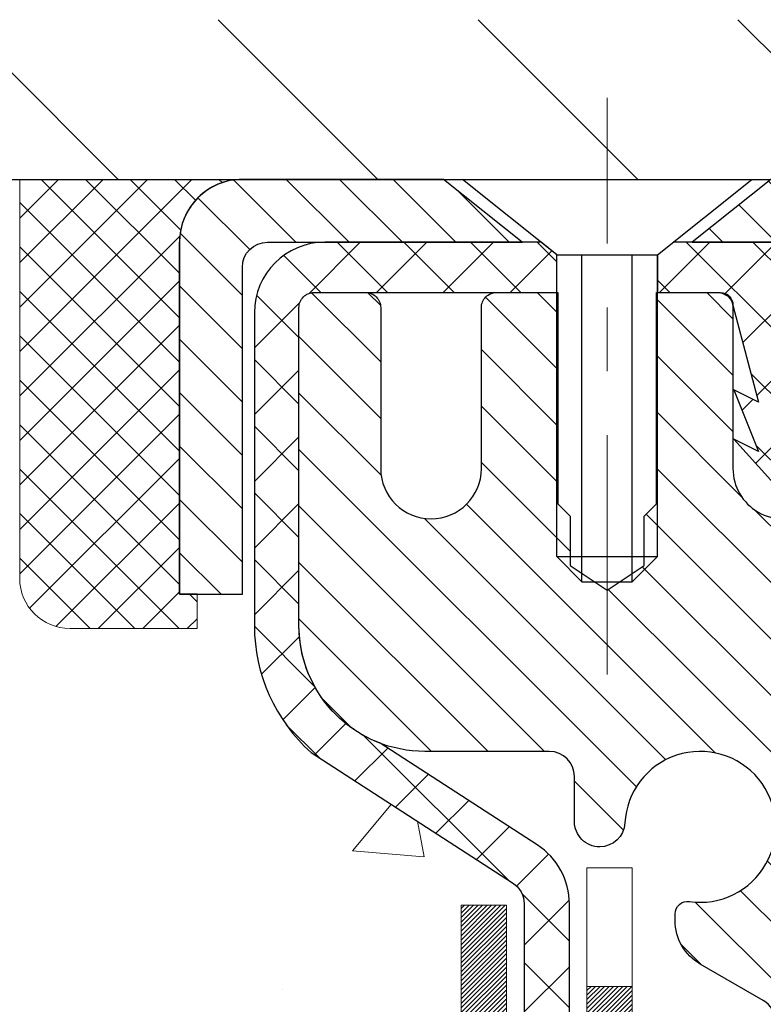
# Model space of a CAD drawing. Extents: x -7 to 3254, y -7 to 1977.
# Drawn here: x 13 to 14, y 18 to 20 of the extents above; entities that cross this region are included whole.
import ezdxf

# ---------------------------------------------------------------- set-up
doc = ezdxf.new("R2010")
doc.units = 0
doc.header["$LTSCALE"] = 5
doc.header["$MEASUREMENT"] = 0
doc.linetypes.add('CENTERX2', pattern=[4, 2.5, -0.5, 0.5, -0.5])
doc.layers.get('0').update_dxf_attribs({"color": 200, "linetype": 'CONTINUOUS'})
doc.layers.get('DEFPOINTS').update_dxf_attribs({"linetype": 'CONTINUOUS'})
for name, color, linetype, lineweight in [('CENTERLINE - L', 1, 'CENTERX2', 18), ('CONCRETE - H', 130, 'CONTINUOUS', 9), ('COVER PLATE - L', 7, 'CONTINUOUS', 25), ('DECK COAT - H', 20, 'CONTINUOUS', 20), ('DECK COAT - L', 22, 'CONTINUOUS', 18), ('DIMS', 50, 'CONTINUOUS', 25), ('MIG CAPPING STRIP - H', 251, 'CONTINUOUS', 20), ('MIG CAPPING STRIP - L', 7, 'CONTINUOUS', 25), ('MIG RETAINER - H', 251, 'CONTINUOUS', 20), ('MIG RETAINER - L', 7, 'CONTINUOUS', 30), ('PVC SIDESHEET - H', 170, 'CONTINUOUS', 20), ('PVC SIDESHEET - L', 150, 'CONTINUOUS', 25), ('SCREW - L', 1, 'CONTINUOUS', 25), ('SEALANT - H', 50, 'CONTINUOUS', 15), ('SEALANT - L', 52, 'CONTINUOUS', 20), ('TEXT - 4', 241, 'CONTINUOUS', 25)]:
    doc.layers.add(name, color=color, linetype=linetype, lineweight=lineweight)
doc.layers.add('SEALANT', color=1, linetype='CONTINUOUS')
doc.dimstyles.get("Standard").update_dxf_attribs({"dimtxt": 0.18, "dimasz": 0.18, "dimexe": 0.18, "dimexo": 0.0625, "dimgap": 0.09, "dimtad": 0, "dimtih": 1, "dimtoh": 1, "dimdec": 4, "dimzin": 0, "dimdsep": 46, "dimtxsty": 'Standard', "dimcen": 0.09, "dimadec": 0, "dimazin": 0, "dimtfac": 1, "dimtdec": 4, "dimtofl": 0, "dimtmove": 0, "dimatfit": 3, "dimfxl": 1, "dimtolj": 1, "dimtzin": 0, "dimarcsym": 0})

# ---------------------------------------------------------------- blocks, each defined once
blk = doc.blocks.new('*X27')
at = {"color": 0}
for p, q in [((1237.986130794628, 929.2961535421395), (1237.97385116075, 929.3084331760182)), ((1238.536813030436, 929.1775962613214), (1238.667649945133, 929.3084331760183)), ((1239.602059879881, 928.4750761578006), (1240.435416898099, 929.3084331760183)), ((1246.588648714498, 922.4614025752369), (1239.741618113716, 929.3084331760182)), ((1240.190661302946, 927.2959106278986), (1242.203183851066, 929.3084331760184)), ((1240.238648714498, 923.8083641335176), (1245.738717756998, 929.3084331760184)), ((1240.238648714498, 925.5761310864839), (1243.970950804032, 929.3084331760184)), ((1246.588648714498, 924.2291695282032), (1241.509385066682, 929.3084331760182)), ((1246.588648714498, 925.9969364811695), (1243.277152019649, 929.3084331760182)), ((1246.588648714498, 927.7647034341359), (1245.044918972615, 929.3084331760182)), ((1240.238648714498, 922.0405971805513), (1246.588648714498, 928.3905971805514)), ((1246.588648714498, 920.6936356222706), (1240.226369080619, 927.0559152561492)), ((1240.238648714498, 920.2728302275848), (1246.588648714498, 926.622830227585)), ((1246.588648714497, 918.9258686693039), (1240.238648714498, 925.2758686693037)), ((1240.238648714498, 918.5050632746186), (1246.588648714498, 924.8550632746186)), ((1246.588648714497, 917.1581017163379), (1240.238648714498, 923.5081017163377)), ((1240.238648714498, 916.7372963216523), (1246.588648714498, 923.0872963216523)), ((1246.588648714497, 915.3903347633716), (1240.238648714498, 921.7403347633713)), ((1240.238648714498, 914.9695293686858), (1246.588648714498, 921.3195293686858)), ((1246.588648714497, 913.6225678104047), (1240.238648714498, 919.9725678104049)), ((1240.238648714498, 913.2017624157195), (1246.588648714498, 919.5517624157194)), ((1246.193007264837, 912.2504423070994), (1240.238648714498, 918.2048008574385)), ((1240.249262063965, 911.4446088122202), (1246.588648714498, 917.783995462753)), ((1245.15052543455, 911.5251571844204), (1240.238648714498, 916.4370339044722)), ((1242.017029016931, 911.4446088122202), (1246.588648714498, 916.0162285097866)), ((1243.463306853783, 911.4446088122203), (1240.238648714498, 914.6692669515057)), ((1243.784795969898, 911.4446088122203), (1246.588648714498, 914.2484615568203)), ((1239.538648714498, 912.5017624157197), (1239.845319474796, 912.8084331760185)), ((1241.695539900817, 911.4446088122203), (1240.238648714498, 912.9014999985397)), ((1239.92777294785, 911.4446088122202), (1239.538648714498, 911.833733045573))]:
    blk.add_line(p, q, dxfattribs=at)
blk = doc.blocks.new('*X26')
at = {"color": 0}
for p, q in [((1133.863152648957, 902.6043771683002), (1131.387882366872, 905.0796474503851)), ((1135.984472992516, 902.6043771683002), (1133.484472992516, 905.1043771683001)), ((1138.105793336076, 902.6043771683002), (1135.605793336076, 905.1043771683001)), ((1140.227113679636, 902.6043771683002), (1137.727113679635, 905.1043771683002)), ((1155.076356084553, 902.6043771683001), (1152.648486142306, 905.0322471105471)), ((1157.197676428113, 902.6043771683001), (1154.697676428113, 905.1043771683002)), ((1159.318996771673, 902.6043771683001), (1156.818996771672, 905.1043771683002)), ((1161.868560061922, 902.1761342216098), (1158.940317115232, 905.1043771683002)), ((1142.348434023195, 902.6043771683002), (1140.287575257986, 904.6652359335101)), ((1164.461284926273, 901.7047297008188), (1161.355634957523, 904.8103796695679)), ((1132.033135520439, 902.3130739532578), (1129.972474273652, 904.3737352000455)), ((1165.076234728014, 903.2111002426379), (1163.948359821874, 904.338975148777)), ((1152.955035740993, 902.6043771683001), (1151.469974840329, 904.0894380689649)), ((1131.738648714498, 900.4862404156396), (1129.264174327774, 902.9607148023633)), ((1150.833715397434, 902.6043771683001), (1150.291463538351, 903.1466290273829)), ((1131.738648714498, 898.3649200720799), (1129.238648714498, 900.86492007208)), ((1131.738648714498, 896.2435997285204), (1129.238648714498, 898.7435997285204)), ((1131.738648714498, 894.1222793849607), (1129.238648714498, 896.6222793849607)), ((1131.738648714498, 892.0009590414011), (1129.238648714498, 894.5009590414012)), ((1131.738648714498, 889.8796386978414), (1129.238648714498, 892.3796386978415)), ((1130.89258990048, 888.6043771683), (1129.238648714498, 890.2583183542819))]:
    blk.add_line(p, q, dxfattribs=at)
blk = doc.blocks.new('*D35')
at = {"layer": 'DEFPOINTS', "color": 0, "transparency": 16777216}
for p in [(31.24060269310232, 21.74615632562809), (10.2406026931022, 19.33002020250451), (31.24060269310232, 19.33002020250449)]:
    blk.add_point(p, dxfattribs=at)
at = {"layer": 'DIMS', "color": 0, "lineweight": -2, "transparency": 16777216}
for p, q in [((10.2406026931022, 19.64002020250451), (10.2406026931022, 22.05615632562809)), ((31.24060269310232, 19.64002020250448), (31.24060269310232, 22.05615632562809)), ((10.5506026931022, 21.74615632562809), (24.64902718518336, 21.74615632562809)), ((30.93060269310232, 21.74615632562809), (27.8523605185167, 21.74615632562809))]:
    blk.add_line(p, q, dxfattribs=at)
at = {"layer": 'DIMS', "color": 0, "transparency": 16777216}
for points in [[(10.5506026931022, 21.79782299229476), (10.5506026931022, 21.69448965896143), (10.2406026931022, 21.74615632562809)], [(30.93060269310232, 21.79782299229476), (30.93060269310232, 21.69448965896143), (31.24060269310232, 21.74615632562809)]]:
    blk.add_solid(points, dxfattribs=at)
at = {"layer": 'DIMS', "color": 0, "transparency": 16777216, "insert": (26.25069385185003, 21.74615632562809), "char_height": 0.31, "attachment_point": 5}
blk.add_mtext('\\A1;21 IN\\P [533.4mm]', dxfattribs=at)

msp = doc.modelspace()

# ---------------------------------------------------------------- hatches: boundary and pattern name
at = {"layer": 'CONCRETE - H'}
h = msp.add_hatch(dxfattribs=at)
h.set_pattern_fill('AR-CONC', color=256, scale=0.1875)
h.set_pattern_definition([(49.99999999999999, (0, 0), (1.344862842376413, -0.1176602530923658), [0.140625, -1.546875]), (355, (0, 0), (-0.260158750524375, 1.410360250687522), [0.1125, -1.2375]), (100.45144446, (0.112071901875, -0.00980502), (1.084704087613335, 1.29269998306618), [0.11951286, -1.31464146]), (46.18420000000002, (0, 0.375), (2.001077495009198, -0.3103486514870185), [0.2109375, -2.3203125]), (96.63563549, (0.166756396875, 0.349137549375), (1.752491148139178, 1.826472376452282), [0.17926939125, -1.9719633]), (351.1841639899999, (0, 0.375), (1.7524911469777, 1.826472375506232), [0.16875, -1.856250001875]), (21, (0.1875, 0.28125), (1.119200722722116, -0.7549104199975103), [0.140625, -1.546875]), (326.0000000000001, (0.1875, 0.28125), (0.4562162473529657, 1.359656334462849), [0.1125, -1.2375]), (71.45144474, (0.28076672625, 0.21834079875), (1.575416956368696, 0.6047459115119134), [0.11951285625, -1.31464146]), (37.50000000000001, (0, 0), (0.02279972871992, 0.6241759759337091), [0, -1.2225, 0, -1.25625, 0, -1.2421875]), (7.499999999999999, (0, 0), (0.4932553827040286, 0.7395219597794255), [0, -0.7162499999999999, 0, -1.194375, 0, -0.4734375]), (327.5, (-0.418125, 0), (1.000917067823267, -0.04229038450196204), [0, -0.46875, 0, -1.4625, 0, -1.940625]), (317.5, (-0.605625, 0), (1.093474067516974, 0.1876968418730957), [0, -0.609375, 0, -0.97125, 0, -1.378125])])
edge = h.paths.add_edge_path()
edge.add_spline(control_points=[(4.985777310136285, 19.26752020252424), (4.035048851654288, 19.27775308480874), (7.494032344663028, 17.60126999887211), (7.505827343330571, 16.71052274332208), (7.625914025709696, 15.91550402222751)], knot_values=[0, 0, 0, 0, 2.520834340832371, 4.366853158107808, 4.366853158107808, 4.366853158107808, 4.366853158107808], degree=3, periodic=0)
edge.add_line((7.625914025709704, 15.91550402222714), (8.08203000564302, 15.91550402222589))
edge.add_line((8.08203000564302, 15.91550402222589), (8.08203000564302, 16.01392871906697))
edge.add_line((8.08203000564302, 16.01392871906697), (8.08203000564302, 16.08479486079924))
edge.add_line((8.08203000564302, 16.08479486079924), (8.751715045013114, 16.08479486079925))
edge.add_arc((8.751715045013102, 16.12416493953962), 0.0393700787403688, 270.0000000000181, 300.0000000001461)
edge.add_line((8.771400084383373, 16.09006945120151), (8.907161263522626, 16.16845120452346))
edge.add_arc((8.962279373759223, 16.07298383717693), 0.1102362204728201, 89.99999999998153, 120.00000000011221, ccw=False)
edge.add_line((8.962279373759259, 16.18322005764975), (9.880789348103946, 16.18322005764972))
edge.add_line((9.880789348103946, 16.18322005764972), (10.67691021306561, 16.64286065334265))
edge.add_arc((10.73202832330161, 16.54739328599662), 0.1102362204720852, 89.9999999999751, 119.99999999997871, ccw=False)
edge.add_line((10.73202832330166, 16.65762950646871), (10.87833336923732, 16.65762950646869))
edge.add_arc((10.87833336923731, 16.69699958520895), 0.03937007874025511, 270.0000000000206, 315.0000000001097)
edge.add_line((10.90617221889045, 16.66916073555592), (11.02263897595553, 16.78562749262137))
edge.add_arc((11.27234144966809, 16.53592501890954), 0.3531326248818998, 103.9020008910665, 135.0000000000846, ccw=False)
edge.add_arc((11.56162662132184, 15.36715290792546), 1.557173387461365, 76.09799910891383, 103.90200089107333, ccw=False)
edge.add_arc((11.85091179297575, 16.5359250189091), 0.3531326248822879, 44.999999999878526, 76.09799910891911, ccw=False)
edge.add_line((12.10061426668875, 16.78562749262105), (12.21708102375335, 16.66916073555593))
edge.add_arc((12.24491987340651, 16.69699958520891), 0.03937007874022918, 224.999999999819, 269.9999999999948)
edge.add_line((12.2449198734065, 16.65762950646868), (12.47776835360494, 16.65762950646891))
edge.add_line((12.47776835360494, 16.65762950646891), (13.59134451304671, 16.65762836078398))
edge.add_arc((13.59134451304683, 16.69762836078395), 0.03999999999997073, 269.9999999998346, 359.9999999998575)
edge.add_line((13.6313445130468, 16.69762836078385), (13.63134451304782, 17.10869178330896))
edge.add_arc((15.04358057502063, 17.09076060551935), 1.412349893572193, 167.3063078793727, 179.2725539075088, ccw=False)
edge.add_arc((14.15276136460131, 17.33452979581253), 0.4915409795785572, 112.18345416136319, 172.2153980670129, ccw=False)
edge.add_arc((13.96351357950703, 17.83835095184059), 0.04880127064206998, 274.2952076994316, 354.6505207425944)
edge.add_line((14.01210229903987, 17.83380118806215), (14.0121022990407, 18.1312174923431))
edge.add_line((14.0121022990407, 18.1312174923431), (14.11074837817014, 18.13300710575285))
edge.add_arc((14.0713783781701, 18.13300710575285), 0.03937000000004076, 0, 57.09684786082903)
edge.add_line((14.09276497480587, 18.16606176328159), (13.77754703435019, 18.37000999475462))
edge.add_arc((13.9552368781716, 18.56870234818246), 0.2665564328767347, 180, 228.1938505934949, ccw=False)
edge.add_line((13.68868044529486, 18.56870234818246), (13.688680445295, 18.61767224193852))
edge.add_line((13.688680445295, 18.61767224193852), (13.6696482751012, 18.61791390329194))
edge.add_line((13.6696482751012, 18.61791390329194), (13.59893840328189, 18.61791390329194))
edge.add_line((13.59893840328189, 18.61791390329194), (13.59893840328189, 18.56422003070151))
edge.add_line((13.59893840328189, 18.56422003070151), (13.40011950564397, 18.56422003070149))
edge.add_arc((13.40011950564396, 18.6429601881818), 0.07874015748030772, 179.9999999999974, 270.0000000000052, ccw=False)
edge.add_line((13.32137934816366, 18.6429601881818), (13.32137819387506, 18.76758588759164))
edge.add_line((13.32137819387506, 18.76758588759164), (7.240669532458952, 18.76758588759164))
edge.add_line((7.240669532458952, 18.76758588759164), (7.240669532458952, 19.26752020252424))
edge.add_line((7.240669532458952, 19.26752020252424), (4.985777310136271, 19.26752020252425))
at = {"layer": 'COVER PLATE - L'}
h = msp.add_hatch(dxfattribs=at)
h.set_pattern_fill('ANSI31', color=252, scale=2.3, angle=90, style=0)
h.set_pattern_definition([(135, (14.61451966377322, 9.996337303230462), (-0.2032931995911324, -0.2032931995911324), [])])
h.paths.add_polyline_path([(20.4281026931022, 19.36127020250416), (20.2718526931022, 19.51752020250416), (11.30396803427607, 19.51752020250372), (10.2406026931022, 19.33002020250451), (10.2406026931022, 19.2675202025045), (20.52185269310186, 19.2675202025045)])
at = {"layer": 'DECK COAT - H'}
h = msp.add_hatch(dxfattribs=at)
h.set_pattern_fill('ANSI31', color=256, scale=0.04, style=0)
h.set_pattern_definition([(45, (-165.0455094025258, -168.1867001353573), (-0.003535533905932737, 0.003535533905932738), [])])
h.paths.add_polyline_path([(13.87398664467096, 17.65392073602322), (13.88838795191751, 17.66629197274219), (13.90354918837298, 17.67758763421972), (13.91943166156651, 17.68778546253014), (13.93707720469322, 17.69770387359671), (13.89981803864126, 17.75970521694916), (13.88416594028618, 17.75049952002959), (13.86882541097614, 17.74031223994993), (13.85399265681033, 17.72934705298977), (13.83967705938906, 17.7176977883048), (13.82588800379418, 17.70545822382383), (13.8126367246106, 17.69269492222665), (13.79993934305779, 17.67940253934097), (13.78780921546414, 17.665574463257), (13.77624642487447, 17.65124309407202), (13.76524796379286, 17.63644991540679), (13.75481082472336, 17.62123641088206), (13.74493200017028, 17.60564406411865), (13.73560848263767, 17.5897143587373), (13.72683720099624, 17.57348873648343), (13.72549972760285, 17.57080907809248), (13.789871626066, 17.54107714489666), (13.79362113497385, 17.54827085267104), (13.80301938803908, 17.56473513089455), (13.81307386752272, 17.58081612915095), (13.82381148774155, 17.59649830708616), (13.83525844794636, 17.61176144222804), (13.84743069283459, 17.62651363880761), (13.86033715835973, 17.64061401405885)])
h.paths.add_polyline_path([(14.02844948322209, 17.52453367249942), (14.03026172303274, 17.52569089761678), (14.03206271491152, 17.52679941075883), (14.03385292630688, 17.52786003986847), (14.03563441252462, 17.528874459467), (14.03740922887008, 17.52984434407571), (14.0400689019896, 17.5312374218899), (14.04270527929114, 17.53250071116386), (14.04450329620627, 17.53332158327603), (14.04635400227588, 17.53412603783087), (14.04827956409238, 17.53492358851656), (14.05029357805918, 17.5357189045379), (14.05239643658322, 17.53651152766645), (14.0545874877927, 17.53730075862069), (14.05686607981582, 17.53808589811916), (14.05923156078066, 17.53886624688039), (14.06168290303233, 17.53964098700573), (14.06421705274707, 17.54040910650943), (14.06683309368273, 17.54117099168482), (14.06953056932198, 17.54192722972078), (14.07230902314726, 17.54267840780614), (14.07516799864143, 17.54342511312976), (14.07810703928706, 17.54416793288047), (14.08112568856657, 17.54490745424715), (14.08422348996285, 17.54564426441863), (14.08740051384532, 17.54637938064573), (14.09065699740134, 17.54711513880366), (14.09399107969128, 17.54785335090938), (14.09740079882434, 17.54859577836191), (14.10088419290915, 17.54934418256045), (14.10443930005457, 17.55010032490401), (14.10806415836967, 17.55086596679178), (14.11175680596321, 17.55164286962281, 0.009631829815453753), (14.11960866314249, 17.55335675954916), (14.09929282281271, 17.62141679743058, -0.003909033067832544), (14.09718042997409, 17.62099356694466), (14.09171828121296, 17.61984388437929), (14.08630134455044, 17.61869489620761), (14.08093310081418, 17.61753900756352), (14.07561703083198, 17.61636862358091), (14.07035661543162, 17.61517614939359), (14.06515576858877, 17.61395379119071), (14.060018744377, 17.6126941938453), (14.05494829144268, 17.61139128932015), (14.04994708248481, 17.61003906020409), (14.04501779020259, 17.60863148908595), (14.04016308729493, 17.60716255855459), (14.03538564646104, 17.60562625119883), (14.0306881403998, 17.60401654960751), (14.02607324181045, 17.60232743636948), (14.02154362339209, 17.60055289407356), (14.01710166155479, 17.59868672829833), (14.01273331614291, 17.59671509565871), (14.00842485473223, 17.59463066564351), (14.00416954717176, 17.59243142075044), (13.99996066331019, 17.59011534347724), (13.99579147299644, 17.58768041632163), (13.99165533483077, 17.58512467076935), (13.98755624085791, 17.58245208505144), (13.98350083847211, 17.57966835355188), (13.9794909324925, 17.57677654775685), (13.9755283277382, 17.57377973915249), (13.97161482902837, 17.57068099922495), (13.96775224163505, 17.56748339879294), (13.96394251914742, 17.56418989838147), (13.96018756091556, 17.5608039253618), (13.95648913614949, 17.55732918502736), (13.95284901405935, 17.55376938267153), (13.94926896385542, 17.55012822358779), (13.94575075474771, 17.54640941306951), (13.94229615594637, 17.54261665641013), (13.93890693666165, 17.53875365890306), (13.93558486610348, 17.53482412584171), (13.93233171348211, 17.53083176251948), (13.92914924800769, 17.52678027422982), (13.92603923889035, 17.52267336626613), (13.92300376180313, 17.5185149433747), (13.92004302224748, 17.51430721760474), (13.91715575382912, 17.51005117092123), (13.91434068830065, 17.50574778380962), (13.91159655741538, 17.50139803675535), (13.90892209292613, 17.49700291024382), (13.90631602658576, 17.49256338476053), (13.90377709014732, 17.48808044079087), (13.90130401536365, 17.48355505882031), (13.89889553398771, 17.47898821933427), (13.89655037777257, 17.47438090281815), (13.89426727847106, 17.46973408975745), (13.89204496783626, 17.46504876063759), (13.88988217762088, 17.46032589594401), (13.88936601712706, 17.45915859727089), (13.95408518097125, 17.43029650279709), (13.9549752741099, 17.43228045431835), (13.95618167737726, 17.43490597064064), (13.95740570770809, 17.43750675763982), (13.95864756383415, 17.44008270652733), (13.95990726779272, 17.44263349351709), (13.96118464308964, 17.44515862610032), (13.96247988177109, 17.44765812291459), (13.96379318857558, 17.45013201905442), (13.96512476824117, 17.45258034961429), (13.96647482550603, 17.45500314968865), (13.96784356510844, 17.45740045437202), (13.96923119178658, 17.45977229875888), (13.97063791027861, 17.4621187179437), (13.97206392532271, 17.46443974702098), (13.97350944165717, 17.46673542108522), (13.97497466402004, 17.46900577523087), (13.97645979714972, 17.47125084455243), (13.97796504578426, 17.4734706641444), (13.97949106070374, 17.47566577312793), (13.98104075107099, 17.47783930001123), (13.98261383755406, 17.47999083269511), (13.98420938817699, 17.4821192266248), (13.98582647096399, 17.48422333724551), (13.98746415393887, 17.48630202000243), (13.98912150512618, 17.48835413034078), (13.99079759254951, 17.49037852370577), (13.99249148423328, 17.49237405554265), (13.99420224820145, 17.4943395812966), (13.99592895247818, 17.49627395641286), (13.99767066508744, 17.49817603633659), (13.99942645405352, 17.50004467651306), (14.00119538740026, 17.50187873238747), (14.00297651414715, 17.50367704143653), (14.00476765931379, 17.50543741037015), (14.00656712565345, 17.50715848468494), (14.00837395598049, 17.50883968220975), (14.01018719310881, 17.51048042077346), (14.01200587985264, 17.51208011820492), (14.01382905902599, 17.51363819233302), (14.01565577344311, 17.51515406098659), (14.0174850659179, 17.51662714199458), (14.01931597926458, 17.51805685318578), (14.02114752990909, 17.51944260429872), (14.0229781090907, 17.5207836750599), (14.02480618984671, 17.52207952106528), (14.02663042896214, 17.52332967573753)])
h.paths.add_polyline_path([(14.08296945333021, 18.13121749236265), (14.01210345333018, 18.13121749236285), (14.01210345332916, 17.94769062582185), (14.08296945332918, 17.94769062582165)])
h.paths.add_polyline_path([(14.27981945332934, 18.00390674254305), (14.20895345332931, 18.00390674254325), (14.20895345332841, 17.85270643536305), (14.20895345332841, 17.8164746650871), (14.27981945332843, 17.81647466508696), (14.27981945332843, 17.8527064353629)])
h.paths.add_polyline_path([(13.70216860779513, 16.93177976861182), (13.63134566733609, 16.93177976861196), (13.63134566733564, 16.7417005728071), (13.70216860779468, 16.74170057280693)])
h.paths.add_polyline_path([(13.89980761146833, 16.78837065132424), (13.82842192238584, 16.78837065132444), (13.8284219223855, 16.56166606590131), (13.89980761146799, 16.56166606590111)])
h.paths.add_polyline_path([(13.89980761146879, 17.04671179919978), (13.89980761146913, 17.17480742880613, -0.03029534317341702), (13.90024042574944, 17.18194412036752), (13.90069045073804, 17.18563386347282), (13.90114133893465, 17.18931534850549), (13.90159338637434, 17.19298853574338), (13.90204688909276, 17.19665338546451), (13.90250214312496, 17.20030985794688), (13.90294201005023, 17.20381883262078), (13.83152668407959, 17.20381883262101), (13.83152276458409, 17.20378731567914), (13.83084910103301, 17.19832336847867), (13.83017963020203, 17.19285408903343), (13.82951337772673, 17.18737956704425), (13.82884936924304, 17.18189989221202, 0.03010656459697996), (13.82842192238664, 17.17480742878996), (13.8284219223863, 17.04671179919998), (13.82842192238618, 16.9717781369136), (13.89980761146867, 16.97177813691349)])
h.paths.add_polyline_path([(13.83315904164718, 17.21684345417111), (13.83288656730261, 17.21469885454252), (13.83220159521923, 17.20924584093399), (13.83152668407959, 17.20381883262101), (13.9029418799926, 17.20381883262078), (13.90341908927203, 17.20759751230725), (13.90405256913439, 17.21257330499535)])
h.paths.add_polyline_path([(13.71387739509603, 17.27546743179022), (13.71658829258516, 17.29425608063096), (13.71953158858346, 17.31302132738693), (13.72161667521735, 17.32518407162411), (13.65282488097412, 17.33619648860034), (13.65154831613657, 17.3288687087896), (13.64859424923046, 17.3106205205118), (13.64582792849185, 17.29231311983449), (13.64322388397173, 17.2739545396075), (13.6407566457215, 17.25555281268078), (13.63840074379223, 17.23711597190422), (13.63613070823524, 17.2186520501277), (13.63435739701927, 17.20381883262166), (13.70504299643849, 17.20381883262144), (13.70677279575901, 17.21899795825891), (13.70900627647555, 17.23783468205423), (13.71136226632373, 17.25665906941467)])
h.paths.add_polyline_path([(13.7025268425505, 17.18130225556331), (13.70462519438152, 17.20015258657861), (13.70504299643849, 17.20381883262144), (13.63435739701927, 17.20381883262166), (13.63392106910194, 17.20016908020119), (13.6317463564433, 17.18167509497457, 0.02914736127581673), (13.63134566733621, 17.17480742880039), (13.63134566733643, 17.13203738505536), (13.70216860779547, 17.13203738505521), (13.70216860779524, 17.17480742879076, -0.02755752525704902)])
h.paths.add_polyline_path([(12.28602881641839, 16.46077836080724), (12.16337476216361, 16.46077836080755, -0.1989123673797776), (12.13553596818829, 16.47230956683234), (12.09684004456281, 16.51100549045805), (12.04673021540705, 16.46089566130263), (12.08542613903265, 16.42219973767686, 0.1989123673797302), (12.16337476216339, 16.38991236080753), (12.28602881641817, 16.38991236080722)])
h.paths.add_polyline_path([(12.7584688164184, 16.46077836080602), (12.52224881641862, 16.46077836080664), (12.5222488164184, 16.38991236080659), (12.75846881641817, 16.38991236080599)])
h.paths.add_polyline_path([(13.49107121211458, 16.65762836080401), (13.2548512121148, 16.65762836080469), (13.25485121211457, 16.58676236080464), (13.49107121211435, 16.58676236080396)])
h.paths.add_polyline_path([(13.2993393121142, 16.46077836080457), (13.01917177623844, 16.46077836080534), (13.01917177623821, 16.38991236080531), (13.29933931211397, 16.38991236080452)])
h.paths.add_polyline_path([(13.77177931211421, 16.46077836080326), (13.53555931211443, 16.46077836080391), (13.5355593121142, 16.38991236080386), (13.77177931211398, 16.38991236080321)])
h.paths.add_polyline_path([(11.88845400674134, 16.6876282396473, 0.040703593989459), (11.67020990141728, 16.72313356727284), (11.66455294382436, 16.65249371459186, -0.04070359398945766), (11.87142760397174, 16.61883804002028, -0.04324640446515322), (11.88538438784283, 16.61407192024674), (11.91399014797165, 16.6789078704862, 0.04324640446563555)])
h.paths.add_polyline_path([(12.08773190520358, 16.79786945996403, 0.1237366593046886), (11.93574956999012, 16.87871212750019, 0.01313217533144807), (11.85587448732977, 16.8962697857628), (11.84248315755465, 16.82668054634425, -0.01313217533144755), (11.91872316722041, 16.80992192787321, -0.1237366593051149), (12.0402059083747, 16.7453026493186)])
h.paths.add_polyline_path([(12.47776071641889, 16.65762836080674), (12.24154071641865, 16.65762836080734), (12.24154071649039, 16.58676236080731), (12.47776071641877, 16.58676236080672)])
h.paths.add_polyline_path([(12.98894390054036, 16.65762836080543), (12.96917702945169, 16.65762836080549), (12.71398071641912, 16.65762836080614), (12.713980716419, 16.58676236080609), (12.96917702945169, 16.58676236080544), (12.98894390054014, 16.58676236080538)])
h.paths.add_polyline_path([(8.33912740710835, 15.98636986081829), (8.10290740710812, 15.98636986081897), (8.102907407107892, 15.91550386081894), (8.339127407108123, 15.91550386081829)])
h.paths.add_polyline_path([(8.554471159931751, 16.08479486081768), (8.31825115993152, 16.08479486081833), (8.318251159931407, 16.01392886081837), (8.554471159931637, 16.01392886081769)])
h.paths.add_polyline_path([(8.811567407108356, 15.98636986081695), (8.575347407108126, 15.98636986081763), (8.575347407107898, 15.91550386081761), (8.811567407108129, 15.91550386081695)])
h.paths.add_polyline_path([(8.962278767549407, 16.11235386081651), (9.002521908578302, 16.1123538608164), (9.00252190857853, 16.18321986081642), (8.962278767549634, 16.18321986081654, 0.1316524975873647), (8.907160767549641, 16.16845103722827), (8.771399859931563, 16.09006944067008), (8.806832859931347, 16.02869768440536), (8.942593767549425, 16.10707928096357, -0.1316524975873569)])
h.paths.add_polyline_path([(9.284007407108362, 15.98636986081561), (9.047787407108132, 15.9863698608163), (9.047787407107904, 15.9155038608163), (9.284007407108135, 15.91550386081562)])
h.paths.add_polyline_path([(9.474961908578535, 16.18321986081511), (9.23874190857876, 16.18321986081577), (9.238741908578533, 16.11235386081577), (9.474961908578308, 16.11235386081512)])
h.paths.add_polyline_path([(9.756447407108368, 15.98636986081428), (9.520227407108138, 15.98636986081493), (9.52022740710791, 15.91550386081497), (9.75644740710814, 15.91550386081428)])
h.paths.add_polyline_path([(9.923056189907385, 16.20762461718377), (9.889921689132308, 16.18849442943966, -0.1316523525284932), (9.870236708578688, 16.18321986081403), (9.711181908578766, 16.18321986081446), (9.711181908578538, 16.11235386081447), (9.87023670857846, 16.11235386081404, 0.1316523525284982), (9.925354654128824, 16.12712265296577), (9.95848918990717, 16.14625286091908)])
h.paths.add_polyline_path([(10.20932962772739, 16.06377228095994), (10.1738966277276, 16.12514403722463), (9.969324106845448, 16.00703403722525), (10.00475710684523, 15.94566228096059)])
h.paths.add_polyline_path([(10.3676343663997, 16.38247262756195), (10.3322013663998, 16.44384438382662), (10.12762877815365, 16.32573450050521), (10.16306177815343, 16.26436274424051)])
h.paths.add_polyline_path([(10.61847466949214, 16.29999228095886), (10.58304166949236, 16.36136403722355), (10.37846914860987, 16.24325403722398), (10.41390214860965, 16.18188228095931)])
h.paths.add_polyline_path([(10.76730553092071, 16.65762836081143), (10.73202417759492, 16.65762836081154, 0.1316523525285322), (10.67690623204456, 16.64285956865982), (10.53677395464641, 16.56195426714825), (10.57220695464619, 16.50058251088356), (10.71233919704085, 16.5814877921859, -0.1316523525283989), (10.73202417759458, 16.58676236081152), (10.76730553092059, 16.58676236081143)])
h.paths.add_polyline_path([(11.05938145707538, 16.44376570095079), (11.00927162792007, 16.49387553010672), (10.98770566464876, 16.47230956683549, -0.1989123673798859), (10.95986687067355, 16.46077836081091), (10.81262307067348, 16.46077836081133), (10.81262307067325, 16.38991236081131), (10.95986687067332, 16.38991236081091, 0.1989123673798861), (11.0378154938044, 16.42219973767988)])
h.paths.add_polyline_path([(11.1636637636357, 16.79643197703143), (11.13638033329178, 16.86183537437944, 0.097858094622098), (11.02263424902847, 16.78562609096761), (10.94329368619915, 16.70628552813858), (10.99340351535446, 16.65617569898274), (11.07274407818389, 16.73551626181188, -0.09785809462217149)])
h.paths.add_polyline_path([(11.42768300735443, 16.72086476600191, 0.03601941678392128), (11.23478762609673, 16.68762823964909, 0.09356015409348244), (11.18206722150515, 16.66349976243561), (11.22299967959319, 16.60565061524332, -0.09356015409368147), (11.25181402886599, 16.61883804002196, -0.03601941678388366), (11.43466050887687, 16.65034310671555)])
h.paths.add_polyline_path([(11.56178953243173, 16.92432460719382, 0.0302021404739316), (11.37418281214062, 16.91300241273487), (11.382713017116, 16.84265168026479, -0.03020343314011222), (11.56178953243173, 16.85345860675804)])
h.paths.add_polyline_path([(11.61567996791885, 16.92338596724264, 0.008653942139884062), (11.56178953243173, 16.92432460719382), (11.56178953243173, 16.85345860675804, -0.008652650555032025), (11.61321976437083, 16.85256268466901)])
at = {"layer": 'MIG RETAINER - H'}
h = msp.add_hatch(dxfattribs=at)
h.set_pattern_fill('ANSI31', color=256, scale=0.5, style=0)
h.set_pattern_definition([(135, (2965.382053020052, -469.3075700109251), (0.04419417382415921, 0.04419417382415922), [])])
h.paths.add_polyline_path([(14.41389853246088, 19.09035484820077, -0.4142135623745046), (14.43752053246092, 19.06673284820062), (14.43752053246024, 18.8147648482007, 1), (14.59500053246055, 18.81476484820027), (14.59500053246123, 19.06673284820025, -0.414213562373095), (14.6186225324615, 19.09035484820015), (14.71704753246118, 19.09035484819989, -0.4142135623737996), (14.74066953246123, 19.06673284819976), (14.7406695324535, 16.31451984819194), (14.50444953245326, 16.31451984819267), (14.50444953245793, 17.94796998168135, 0.2679491924315066), (14.48476453245829, 17.98206540182844), (14.38633953245827, 18.03889110207362, -0.2679491924311229), (14.34696953245842, 18.10708194236773), (14.34696953245853, 18.11736066761304, -0.4568502517478955), (14.36946667531564, 18.13684376483982, 2.579938514476039), (14.26838708555354, 18.25984090286775, -0.3991631024955304), (14.22906960325147, 18.22250375442357), (14.22885953245898, 18.22250375442357, -0.4142135623730951), (14.18948953245902, 18.2618737544237), (14.18948953245925, 18.33248234820141, 0.414213562372672), (14.1501195324594, 18.37185234820146), (13.95523803245933, 18.37185234820203, -0.4142135623736871), (13.75838803245964, 18.56870234820249), (13.758388032461, 19.06673284820263, -0.4142135623667517), (13.78201003246082, 19.09035484820251), (13.8627185324614, 19.09035484820228, -0.4142135623681612), (13.88634053246099, 19.06673284820215), (13.88634053246031, 18.81476484820223, 1), (14.04382053246061, 18.8147648482018), (14.0438205324613, 19.06673284820184, -0.41421356237239), (14.06744253246157, 19.09035484820171), (14.16352797430559, 19.09035484820149), (14.16352797430469, 18.75945831839962), (14.18281361384336, 18.74012763417542), (14.18281361384314, 18.66298507601928), (14.24067053245997, 18.62441379694201), (14.29852745107635, 18.66298507601937), (14.29852745107749, 18.74012763417477), (14.31781309061594, 18.75941327371385), (14.31781309061685, 19.09035484820106)])
at = {"layer": 'PVC SIDESHEET - H'}
h = msp.add_hatch(dxfattribs=at)
h.set_pattern_fill('ANSI37', color=256, scale=0.59055, style=0)
h.set_pattern_definition([(45, (-165.0455094025258, -168.1867001353573), (-0.05219773870371446, 0.05219773870371446), []), (135, (-165.0455094025258, -168.1867001353573), (-0.05219773870371446, -0.05219773870371446), [])])
h.paths.add_polyline_path([(10.73871207685946, 16.48306278095848, -0.1316524975873664), (10.75839707685967, 16.48833736081147), (10.91909790079697, 16.48833736081104, 0.198912367379712), (10.99704652392782, 16.52062473767995), (11.14234106312225, 16.66591927687361, -0.1365295740960251), (11.22816624724206, 16.71437998394853, -0.06076393309850828), (11.56178953243173, 16.75503360607894), (11.56178953243173, 16.82589960657711, 0.06076245125061343), (11.21113984447291, 16.78317018357569, 0.1365295740959744), (11.09223123396683, 16.71602910602937), (10.94693669477229, 16.5707345668356, -0.1989123673796351), (10.91909790079697, 16.55920336081104), (10.75839707685989, 16.55920336081147, 0.1316524975873694), (10.7032790768599, 16.5444345372232), (9.916295644433518, 16.09006944066692, -0.1316524975873988), (9.89661064443331, 16.08479486081393), (8.951729607843305, 16.08479486081654), (8.951729607843191, 16.01392886081658), (9.896610644432968, 16.01392886081393, 0.1316524975874024), (9.951728644432961, 16.0286976844022)])
h.paths.add_polyline_path([(11.91210178836562, 16.78317018357373, 0.06070440879000803), (11.56178953243173, 16.82589960657711), (11.56178953243173, 16.75503360607894, -0.06070292695281078), (11.89507538559624, 16.71437998394671, -0.1365295740962689), (11.98090056971617, 16.66591927687108), (12.12619510890923, 16.52062473767685, 0.1989123673799775), (12.20414373204008, 16.48833736080744), (12.85714755712596, 16.48833736080562), (13.69066229162482, 16.48833736080346, 0.4142135623734461), (13.80066229162506, 16.5983373608033), (13.80066229162574, 17.04671179920007), (13.80066229162608, 17.17480742879874, -0.03006302589942897), (13.80108850530044, 17.18188969107723), (13.80356708153411, 17.20226459674194), (13.80611345405239, 17.22263319177162), (13.80877793299967, 17.24299079317998), (13.81161082852, 17.26333271798237), (13.81466245075777, 17.28365428319344), (13.81798310985712, 17.30395080582801), (13.82162311596247, 17.32421760290111), (13.82563277921795, 17.3444499914273), (13.83006300439141, 17.36464205954192), (13.83497838329518, 17.38475960903364), (13.84045720073314, 17.40474014305289), (13.84657833732243, 17.42451993341248), (13.85342067368006, 17.44403525192493), (13.8610630904233, 17.46322237040295), (13.86958446816917, 17.48201756065913), (13.87906368753491, 17.50035709450611), (13.88957962913744, 17.51817724375658), (13.90121096013141, 17.5354140795163), (13.91399690291271, 17.55196658523153), (13.92789136841705, 17.56765353084171), (13.94283713082964, 17.58228321503401), (13.95877696433561, 17.59566393649555), (13.97565364311995, 17.60760399391347), (13.9934099413679, 17.61791168597492), (14.0119849134575, 17.62641461272608), (14.03125612561601, 17.63325942434554), (14.05105064003604, 17.63885482668627), (14.07119402263029, 17.64361728950783), (14.09151183931172, 17.64796328256983, 0.360811796610141), (14.18139445332807, 17.75630401994516), (14.18161553245878, 18.13300710577292, 0.2544175294245314), (14.13126200303921, 18.22556014685301), (13.88531497948853, 18.38468960635223, -0.3114351400793845), (13.75838803246009, 18.56870234820286), (13.75838803246168, 19.06673284820261, -0.4142135623729923), (13.78201003246173, 19.09035484820251), (14.16193053222528, 19.09035484820146), (14.1619305322254, 19.14940996374764), (14.13732442666779, 19.16909484819371), (13.79891759958528, 19.16909484819465, 0.4142135623730919), (13.68868159958495, 19.05885884819497), (13.68868159958359, 18.56870234820292, 0.2134407686009616), (13.77754818863892, 18.37000999477436), (14.0927661290946, 18.16606176330131, -0.2544175294261725), (14.11074953245887, 18.13300710577241), (14.11052845332804, 17.77125889578426, -0.3306422189407396), (14.06855775070258, 17.71472908233844), (14.04479747880274, 17.70765747069709), (14.02173987883103, 17.70039730634952), (13.99906409864198, 17.69257749659161), (13.97692643097653, 17.68396895817727), (13.95548316857585, 17.6743426078605), (13.93489060418088, 17.66346936239518), (13.91530503053289, 17.65112013853528), (13.89688270897503, 17.6370659409931), (13.87973762717493, 17.62119620080747), (13.8638579677619, 17.60375278178722), (13.84920861638696, 17.58504281236438), (13.83575445870136, 17.56537342097099), (13.82346006113985, 17.54504966078702), (13.81227438069928, 17.52427510682753), (13.8021240232205, 17.5031080275044), (13.79293456436679, 17.48159349568309), (13.78463665664427, 17.45976192129294), (13.77716321316043, 17.43763718519588), (13.77044715737114, 17.41524313836476), (13.76442141273222, 17.39260363177235), (13.75901890269975, 17.36974251639148), (13.75417255072969, 17.34668364319501), (13.74981528027811, 17.32345086315573), (13.74588001480075, 17.30006802724645), (13.74229967775378, 17.27655898643999), (13.73900719259294, 17.2529475917091), (13.73593548277452, 17.22925769402681), (13.73301747175415, 17.20551314436574), (13.73018608298801, 17.18173779369866, 0.02941484541115593), (13.7297780186947, 17.17480742883046), (13.72977801869436, 17.04671179920027), (13.72977801869368, 16.59920336080339, -0.4142135623734379), (13.6897780186936, 16.55920336080345), (12.85714755712596, 16.55920336080558), (12.20414373204031, 16.55920336080743, -0.1989123673796858), (12.1763049380651, 16.57073456683216), (12.03101039887136, 16.71602910602672, 0.1365295740959943)])
h = msp.add_hatch(dxfattribs=at)
h.set_pattern_fill('ANSI37', color=256, scale=0.59055, style=0)
h.set_pattern_definition([(135, (2965.382053020052, -467.9066089402434), (0.05219773870371444, 0.05219773870371446), []), (45.00000000000001, (2965.382053020052, -467.9066089402434), (0.05219773870371445, -0.05219773870371446), [])])
h.paths.add_polyline_path([(14.59500053246077, 19.07066984819991), (14.57531697287496, 19.16909484819249), (14.3440167822254, 19.16909484819308), (14.31941053222479, 19.14940984819287), (14.31941053222559, 19.09035484820106), (14.41783553246128, 19.09035484820072, -0.414213562366329), (14.43752053246092, 19.07066984820068), (14.47768925338235, 18.91847368238689), (14.43911797430533, 18.93775932192523), (14.47768925338269, 18.84133112423058), (14.43911797430511, 18.86061676376988), (14.51626053246005, 18.77539484820051), (14.59340309061545, 18.86061676376963), (14.55483181153878, 18.84133112423078), (14.59340309061568, 18.93775932192503), (14.55483181153798, 18.91847368238641)])

# ---------------------------------------------------------------- linework, layer by layer
at = {"layer": 'CENTERLINE - L', "ltscale": 0.03}
msp.add_line((14.2406706865103, 18.49211746611186), (14.2406706865103, 19.39515311604683), dxfattribs=at)
at = {"layer": 'COVER PLATE - L'}
msp.add_line((10.2406026931022, 19.2675202025045), (31.2406026931022, 19.2675202025045), dxfattribs=at)
at = {"layer": 'DECK COAT - L'}
msp.add_line((14.27981945332911, 18.00390674254305), (14.20895345332909, 18.00390674254325), dxfattribs=at)
msp.add_lwpolyline([(14.20895345332841, 17.85270643536305), (14.20895345333022, 18.18956951829185), (14.27981945333025, 18.18956951829165), (14.27981945332843, 17.8527064353629)], dxfattribs=at)
msp.add_lwpolyline([(14.01210345332859, 17.83380118808174), (14.01210345333018, 18.13121749236285), (14.08296945333021, 18.13121749236265), (14.08296945332862, 17.83379953198065, -0.3282898029372559)], format="xyb", dxfattribs=at)
at = {"layer": 'MIG CAPPING STRIP - L'}
for points in [[(13.98476517493569, 19.26752020252425), (13.6698045450145, 19.26752020252425, 0.414213562373095), (13.57137934816413, 19.169095005674), (13.57137934816379, 18.61791390331169), (13.6698045450145, 18.61791390331169), (13.6698045450145, 19.12972492693385, -0.414213562373095), (13.70917462375442, 19.169095005674), (14.10779667099874, 19.169095005674)], [(14.98870218280959, 19.2281501237841), (14.78439132574582, 19.26529755234131, 0.04499370036655186), (14.75974175748993, 19.26752020252425), (14.49657619855785, 19.26752020252425), (14.3735447024948, 19.169095005674), (14.75974175748993, 19.169095005674, -0.04499370036655186), (14.76678449127738, 19.16845996276456), (14.97109534834104, 19.13131253420752)]]:
    msp.add_lwpolyline(points, format="xyb", close=True, dxfattribs=at)
at = {"layer": 'MIG RETAINER - L'}
msp.add_line((14.34696953245853, 18.11531517693081), (14.34696953245853, 18.11736066761304), dxfattribs=at)
msp.add_lwpolyline([(14.50444953245793, 17.94796998168135, 0.2679491924311162), (14.48476453245806, 17.98206540182841), (14.38633953245827, 18.03889110207362, -0.2679491924311229), (14.34696953245842, 18.10708194236776), (14.3469695324583, 18.11736066761301, -0.4568502517479091), (14.36946667531564, 18.13684376483982, 2.579938514473975), (14.26838708555331, 18.25984090286786, -0.3991631024933818), (14.22906960325147, 18.22250375442357), (14.22885953245898, 18.22250375442354, -0.4142135623730992), (14.18948953245902, 18.26187375442365), (14.18948953245925, 18.33248234820138, 0.4142135623730992), (14.1501195324594, 18.37185234820146), (13.95523803245933, 18.37185234820205, -0.4142135623730992), (13.75838803245964, 18.56870234820261), (13.75838803246123, 19.06673284820261, -0.4142135623731408), (13.78201003246127, 19.09035484820251), (13.8627185324614, 19.09035484820228, -0.4142135623731492), (13.88634053246099, 19.06673284820226), (13.8863405324602, 18.81476484820226, 0.9999999999999999), (14.04382053246061, 18.8147648482018), (14.04382053246107, 19.06673284820181, -0.4142135623731408), (14.06744253246111, 19.09035484820171), (14.16352797430559, 19.09035484820143), (14.16352797430469, 18.75945831839985), (14.18281361384336, 18.74012763417537), (14.18281361384314, 18.66298507601979), (14.24067053245997, 18.62441379694189), (14.29852745107681, 18.66298507601948), (14.29852745107704, 18.74012763417505), (14.31781309061594, 18.75941327371385), (14.31781309061685, 19.090354848201), (14.41389853246133, 19.09035484820072, -0.4142135623731492), (14.43752053246092, 19.06673284820073), (14.43752053246058, 18.8147648482007, 0.9999999999999999), (14.59500053246055, 18.81476484820027)], format="xyb", dxfattribs=at)
at = {"layer": 'PVC SIDESHEET - L'}
for points in [[(14.18139445332807, 17.75630401994476), (14.18161553245878, 18.13300710577289, 0.254417529424095), (14.13126200303944, 18.2255601468529), (13.88531497948853, 18.38468960635223, -0.3114351400790096), (13.75838803246009, 18.56870234820261), (13.75838803246168, 19.06673284820261, -0.4142135623731408), (13.78201003246173, 19.09035484820251), (14.16193053222528, 19.09035484820146), (14.1619305322254, 19.14940996374764), (14.13732442666779, 19.16909484819371), (13.79891759958528, 19.16909484819465, 0.4142135623730909), (13.68868159958495, 19.05885884819497), (13.68868159958359, 18.56870234820281, 0.2134407686008599), (13.77754818863892, 18.37000999477436), (14.0927661290946, 18.16606176330134, -0.2544175294253872), (14.11074953245887, 18.13300710577261), (14.11052845332804, 17.77125889578406, -0.3329817396556023)], [(14.3194105322257, 19.14940971689174), (14.31941053222559, 19.090354848201), (14.41783553246174, 19.09035484820072, -0.414213562373518), (14.43752053246172, 19.07066984820068), (14.47768925338326, 18.91847368238655), (14.43911797430579, 18.93775932192551), (14.47768925338315, 18.84133112423103), (14.43911797430556, 18.86061676377), (14.51626053246096, 18.77539484820045), (14.59340309061636, 18.86061676376957), (14.55483181153878, 18.84133112423083), (14.59340309061659, 18.93775932192509), (14.55483181153889, 18.91847368238635), (14.59500053246168, 19.07066984820025), (14.57531697287541, 19.16909484819249), (14.34401694635247, 19.16909484819314)]]:
    msp.add_lwpolyline(points, format="xyb", dxfattribs=at)
at = {"layer": 'SCREW - L'}
for p, q in [((14.01429273375439, 19.26752020252425), (14.46704863926621, 19.26752020252425)), ((14.16193052903023, 19.14940996630381), (14.01429273375439, 19.26752020252425)), ((14.31941084399082, 19.14940996630381), (14.46704863926621, 19.26752020252425)), ((14.16193052903023, 18.67696902142202), (14.16193052903023, 19.14940996630381)), ((14.16193052903023, 19.14940996630381), (14.31941084399082, 19.14940996630381)), ((14.20130060777015, 18.63759894268188), (14.20130060777015, 19.14940996630381)), ((14.28004076525045, 18.63759894268188), (14.28004076525045, 19.14940996630381)), ((14.31941084399082, 18.67696902142202), (14.31941084399082, 19.14940996630381)), ((14.16193052903023, 18.67696902142202), (14.31941084399082, 18.67696902142202)), ((14.20130060777015, 18.63759894268188), (14.16193052903023, 18.67696902142202)), ((14.28004076525045, 18.63759894268188), (14.31941084399082, 18.67696902142202)), ((14.20130060777015, 18.63759894268188), (14.28004076525045, 18.63759894268188))]:
    msp.add_line(p, q, dxfattribs=at)
at = {"layer": 'SEALANT'}
for p, q in [((13.57137934816379, 18.61791390331169), (13.57137934816379, 19.169095005674)), ((13.59893840328201, 18.61791390331169), (13.57137934816379, 18.61791390331169)), ((13.57137934816379, 18.61791390331169), (13.57137934816379, 18.61791390331169))]:
    msp.add_line(p, q, dxfattribs=at)
msp.add_arc((13.6698045450145, 19.169095005674), 0.09842519685039369, 90, 180, dxfattribs=at)
at = {"layer": 'SEALANT - L'}
for p, q in [((13.32137934816379, 19.26752020252425), (13.32137934816379, 18.64296018820156)), ((13.6698045450145, 19.26752020252425), (13.32137934816379, 19.26752020252425)), ((13.59893840328201, 18.56422003072126), (13.59893840328201, 18.61791390331169)), ((13.59893840328201, 18.56422003072126), (13.40011950564408, 18.56422003072126))]:
    msp.add_line(p, q, dxfattribs=at)
msp.add_arc((13.40011950564408, 18.64296018820156), 0.07874015748031496, 180, 270, dxfattribs=at)

# ---------------------------------------------------------------- block references
at = {"layer": 'MIG CAPPING STRIP - H', "xscale": 0.03937007874015748, "yscale": 0.03937007874015748, "zscale": 0.03937007874015748}
msp.add_blockref('*X26', (-30.88683516815476, -16.36651039465286), dxfattribs=at)
at = {"layer": 'SEALANT - H', "xscale": -0.03937007874015748, "yscale": 0.03937007874015748, "zscale": 0.03937007874015748}
msp.add_blockref('*X27', (62.39967260464041, -17.31942598550799), dxfattribs=at)

# ---------------------------------------------------------------- dimensions: what is measured, and where the dimension line sits
at = {"layer": 'DIMS'}
dim = msp.add_linear_dim(base=(31.24060269310232, 21.74615632562809), p1=(10.2406026931022, 19.33002020250451), p2=(31.24060269310232, 19.33002020250449), text='<>\\P[]', dimstyle='Standard', override={"dimtxt": 0.31, "dimasz": 0.31, "dimexe": 0.31, "dimexo": 0.31, "dimgap": 0.31, "dimlunit": 5, "dimpost": ' IN', "dimfrac": 2}, dxfattribs=at)
dim.commit()
dim.dimension.update_dxf_attribs({"geometry": '*D35', "text_midpoint": (26.25069385185003, 21.74615632562809), "dimtype": 160})

# ---------------------------------------------------------------- leaders
at = {"layer": 'TEXT - 4'}
for points in [[(17.03496209312115, 19.02272553252554), (13.71867634551998, 27.07216601525137), (13.42133892351782, 27.07216601525137)], [(14.76777667196671, 19.04204509005125), (12.57768783961453, 25.43273147108185), (12.07854476186694, 25.43273147108185)]]:
    msp.add_leader(points, dimstyle='Standard', override={"dimasz": 0.31}, dxfattribs=at)

doc.saveas('drawing.dxf')
